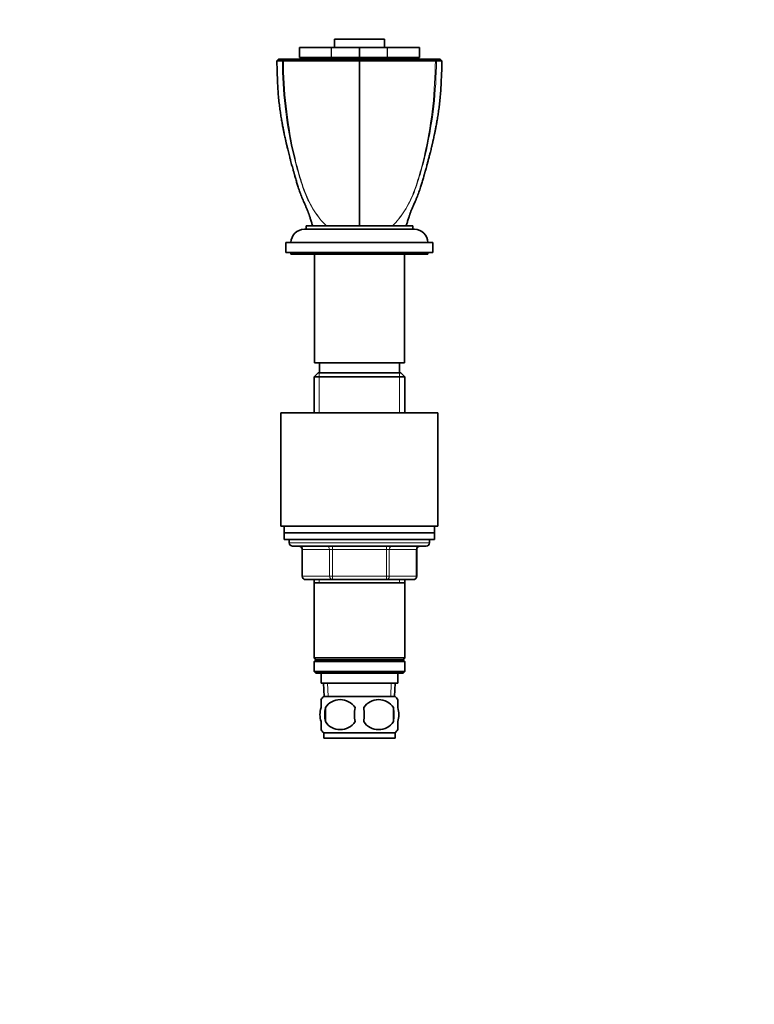
# Model space of a CAD drawing. Units: millimetres. Extents: x 0 to 835, y 0 to 1165.
# Drawn here: x 614 to 835, y 582 to 877 of the extents above; entities that cross this region are included whole.
import ezdxf
from ezdxf import colors
from ezdxf.entities.mleader import LeaderData, LeaderLine
from ezdxf.math import Vec2, Vec3

# ---------------------------------------------------------------- set-up
doc = ezdxf.new("R2010")
doc.units = ezdxf.units.MM
doc.layers.add('DV3_Défaut', color=7, linetype='Continuous')
doc.layers.add('Défaut', color=7, linetype='Continuous')

# ---------------------------------------------------------------- blocks, each defined once
blk = doc.blocks.new('_DOT')
at = {"color": 0}
blk.add_line((0, 0), (-1, 0), dxfattribs=at)
at = {"color": 0, "const_width": 0.333}
blk.add_lwpolyline([(-0.1665, 0, 1), (0.1665, 0, 1)], format="xyb", close=True, dxfattribs=at)
blk = doc.blocks.new('SE2')
at = {"layer": 'DV3_Défaut', "color": 7, "linetype": 'Continuous', "lineweight": 35}
for p, q in [((708.72, 871.59), (723.72, 871.59)), ((708.72, 871.59), (708.72, 869.09)), ((723.72, 869.09), (723.72, 871.59)), ((698.26, 869.09), (698.24, 869.09)), ((698.24, 869.09), (698.24, 866.09)), ((698.26, 869.09), (707.77, 869.09)), ((707.77, 869.09), (707.9, 869.09)), ((707.9, 869.09), (716.13, 869.09)), ((716.13, 869.09), (716.3, 869.09)), ((716.3, 869.09), (724.53, 869.09)), ((724.53, 869.09), (724.66, 869.09)), ((724.66, 869.09), (734.17, 869.09)), ((734.17, 869.09), (734.19, 869.09)), ((734.19, 866.09), (734.19, 869.09)), ((692.01, 865.59), (691.51, 865.09)), ((692.01, 865.59), (691.51, 865.09)), ((693.27, 865.14), (693.62, 865.59)), ((698.26, 866.09), (698.24, 866.09)), ((698.26, 866.09), (707.77, 866.09)), ((706.22, 866.09), (706.22, 865.59)), ((707.9, 866.09), (707.77, 866.09)), ((707.9, 866.09), (716.13, 866.09)), ((716.3, 866.09), (716.13, 866.09)), ((716.22, 865.59), (716.22, 865.09)), ((716.22, 865.09), (716.22, 858.38)), ((716.3, 866.09), (724.53, 866.09)), ((724.66, 866.09), (724.53, 866.09)), ((724.66, 866.09), (734.17, 866.09)), ((726.22, 865.59), (726.22, 866.09)), ((734.17, 866.09), (734.19, 866.09)), ((739.16, 865.14), (738.81, 865.59)), ((740.93, 865.09), (740.43, 865.59)), ((740.93, 865.09), (740.43, 865.59)), ((716.22, 858.38), (716.22, 815.59)), ((732.72, 814.59), (699.72, 814.59)), ((732.22, 815.59), (700.22, 815.59)), ((700.22, 815.59), (700.22, 814.59)), ((732.22, 814.59), (732.22, 815.59)), ((738.22, 810.59), (694.22, 810.59)), ((694.22, 810.59), (694.22, 807.59)), ((738.22, 807.59), (738.22, 810.59)), ((738.22, 807.59), (694.22, 807.59)), ((695.72, 807.59), (695.72, 807.09)), ((695.72, 807.09), (736.72, 807.09)), ((702.72, 807.09), (702.72, 774.59)), ((729.72, 774.59), (729.72, 807.09)), ((736.72, 807.09), (736.72, 807.59)), ((729.72, 774.59), (702.72, 774.59)), ((704.22, 774.59), (704.22, 771.59)), ((728.22, 771.59), (728.22, 774.59)), ((703.82, 771.59), (702.62, 770.39)), ((702.62, 770.39), (729.82, 770.39)), ((702.62, 770.39), (702.62, 759.59)), ((703.82, 771.59), (728.62, 771.59)), ((729.82, 770.39), (728.62, 771.59)), ((729.82, 759.59), (729.82, 770.39)), ((692.72, 759.59), (739.72, 759.59)), ((692.72, 759.59), (692.72, 725.59)), ((739.72, 725.59), (739.72, 759.59)), ((692.72, 725.59), (739.72, 725.59)), ((693.72, 725.59), (693.72, 723.59)), ((693.72, 723.59), (738.72, 723.59)), ((693.72, 723.59), (738.72, 723.59)), ((693.72, 723.59), (693.72, 721.59)), ((738.72, 723.59), (738.72, 725.59)), ((738.72, 721.59), (738.72, 723.59)), ((693.72, 721.59), (738.72, 721.59)), ((695.22, 721.59), (695.22, 720.59)), ((737.22, 720.59), (737.22, 721.59)), ((736.22, 719.59), (696.22, 719.59)), ((699.05, 718.59), (699.05, 710.59)), ((733.38, 710.59), (733.38, 718.59)), ((708.13, 709.59), (700.05, 709.59)), ((702.62, 709.59), (702.62, 708.59)), ((702.62, 708.59), (702.62, 686.09)), ((702.62, 708.59), (729.82, 708.59)), ((724.3, 709.59), (708.13, 709.59)), ((732.38, 709.59), (724.3, 709.59)), ((729.82, 708.59), (729.82, 709.59)), ((729.82, 686.09), (729.82, 708.59)), ((702.62, 686.09), (729.82, 686.09)), ((702.62, 686.09), (703.12, 685.59)), ((703.12, 685.59), (702.62, 685.09)), ((702.62, 685.09), (729.82, 685.09)), ((702.62, 685.09), (702.62, 682.09)), ((703.12, 685.59), (729.32, 685.59)), ((729.32, 685.59), (729.82, 686.09)), ((729.82, 685.09), (729.32, 685.59)), ((729.82, 682.09), (729.82, 685.09)), ((702.62, 682.09), (729.82, 682.09)), ((702.62, 682.09), (703.12, 681.59)), ((729.32, 681.59), (729.82, 682.09)), ((703.12, 681.59), (729.32, 681.59)), ((704.72, 681.59), (704.72, 678.59)), ((727.72, 678.59), (727.72, 681.59)), ((704.72, 678.59), (727.72, 678.59)), ((705.5, 678.59), (705.67, 674.59)), ((726.76, 674.59), (726.94, 678.59)), ((704.72, 671.21), (704.72, 673.59)), ((705.52, 674.59), (726.92, 674.59)), ((727.72, 671.21), (727.72, 673.59)), ((706.03, 671.21), (706.03, 667.01)), ((726.4, 671.21), (726.4, 667.01)), ((704.72, 664.63), (704.72, 667.01)), ((727.72, 664.63), (727.72, 667.01)), ((705.52, 663.63), (726.92, 663.63)), ((705.52, 663.63), (705.52, 662.09)), ((705.52, 662.09), (726.92, 662.09)), ((726.92, 662.09), (726.92, 663.63))]:
    blk.add_line(p, q, dxfattribs=at)
at = {"layer": 'DV3_Défaut', "color": 7, "linetype": 'Continuous', "lineweight": 18}
for p, q in [((698.26, 869.09), (698.26, 866.09)), ((707.77, 866.09), (707.77, 869.09)), ((707.9, 869.09), (707.9, 866.09)), ((716.13, 866.09), (716.13, 869.09)), ((716.3, 869.09), (716.3, 866.09)), ((724.53, 866.09), (724.53, 869.09)), ((724.66, 869.09), (724.66, 866.09)), ((734.17, 866.09), (734.17, 869.09)), ((704.16, 771.59), (704.16, 759.59)), ((728.28, 771.59), (728.28, 759.59)), ((695.22, 720.59), (737.22, 720.59)), ((699.18, 718.59), (699.05, 718.59)), ((707.27, 718.59), (699.18, 718.59)), ((699.18, 718.59), (699.18, 710.59)), ((707.27, 718.59), (708.13, 718.59)), ((707.27, 710.59), (707.27, 718.59)), ((708.13, 719.59), (708.13, 718.59)), ((708.13, 718.59), (708.13, 710.59)), ((724.3, 718.59), (708.13, 718.59)), ((724.3, 719.59), (724.3, 718.59)), ((724.3, 718.59), (725.17, 718.59)), ((724.3, 710.59), (724.3, 718.59)), ((725.17, 718.59), (725.17, 710.59)), ((733.25, 718.59), (725.17, 718.59)), ((733.25, 718.59), (733.38, 718.59)), ((733.25, 710.59), (733.25, 718.59)), ((699.18, 710.59), (699.05, 710.59)), ((699.18, 710.59), (707.27, 710.59)), ((704.16, 709.59), (704.16, 708.59)), ((707.27, 710.59), (708.13, 710.59)), ((708.13, 710.59), (724.3, 710.59)), ((708.13, 710.59), (708.13, 709.59)), ((724.3, 710.59), (725.17, 710.59)), ((724.3, 709.59), (724.3, 710.59)), ((725.17, 710.59), (733.25, 710.59)), ((728.28, 709.59), (728.28, 708.59)), ((733.38, 710.59), (733.25, 710.59)), ((706.83, 674.64), (706.66, 678.59)), ((725.6, 674.64), (725.77, 678.59))]:
    blk.add_line(p, q, dxfattribs=at)
at = {"layer": 'DV3_Défaut', "color": 7, "linetype": 'Continuous', "lineweight": 35}
for centre, radius, start, end in [((693.08, 865.43), 0.349, 281.1548, 303.6767), ((693.47, 865.5), 0.413, 240.9294, 269.0997), ((738.96, 865.5), 0.413, 270.9031, 299.0676), ((739.35, 865.43), 0.349, 236.3239, 258.8447), ((738.95, 831.65), 2.98, 161.769, 166.5801), ((718.23, 837.96), 18.67, 343.2693, 343.3867), ((699.72, 810.59), 4, 90, 180), ((732.72, 810.59), 4, 0, 90), ((696.22, 720.59), 1, 180, 270), ((736.22, 720.59), 1, 270, 0), ((698.05, 718.59), 1, 0, 90), ((734.38, 718.59), 1, 90, 180), ((700.05, 710.59), 1, 180, 270), ((732.38, 710.59), 1, 270, 0), ((711.35, 669.11), 8, 136.7732, 146.0623), ((710.47, 668.31), 5.3, 33.2101, 146.7899), ((721.97, 668.31), 5.3, 33.2101, 146.7899), ((721.09, 669.11), 8, 34.0411, 43.2268), ((718.97, 669.11), 13.11, 170.7761, 189.2239), ((729.2, 669.11), 14.45, 171.6401, 188.3599), ((703.23, 669.11), 14.45, 351.6401, 8.3599), ((711.55, 669.11), 15, 351.9484, 8.0516), ((710.47, 669.91), 5.3, 213.2101, 326.7899), ((721.97, 669.91), 5.3, 213.2101, 326.7899), ((711.35, 669.11), 8, 214.0411, 223.2268), ((721.09, 669.11), 8, 316.7732, 326.0623)]:
    blk.add_arc(centre, radius, start, end, dxfattribs=at)
at = {"layer": 'DV3_Défaut', "color": 7, "linetype": 'Continuous', "lineweight": 18}
for centre, major_axis, start_param, end_param in [((698.32, 718.59), (0, -1), 1.570796, 3.141593), ((706.4, 718.59), (0, -1), 1.570796, 3.141593), ((726.03, 718.59), (0, 1), 0, 1.570796), ((734.11, 718.59), (0, 1), 0, 1.570796), ((700.05, 710.59), (0, 1), 1.570796, 3.141593), ((708.13, 710.59), (0, 1), 1.570796, 3.141593), ((724.3, 710.59), (0, -1), 0, 1.570796), ((732.38, 710.59), (0, -1), 0, 1.570796)]:
    blk.add_ellipse(centre, major_axis=major_axis, ratio=0.866025, start_param=start_param, end_param=end_param, dxfattribs=at)
at = {"layer": 'DV3_Défaut', "color": 7, "linetype": 'Continuous', "lineweight": 35}
for points in [[(693.15, 865.09), (692.06, 865.08), (691.51, 865.08), (691.5, 865.09)], [(702.22, 815.59), (702.19, 815.66), (702.17, 815.74), (702.15, 815.81)], [(730.22, 815.59), (730.24, 815.66), (730.26, 815.74), (730.29, 815.81)]]:
    blk.add_open_spline(points, degree=3, dxfattribs=at)
for points, degree, knots in [([(691.51, 865.09), (691.52, 864.21), (691.53, 863.13), (691.57, 861.97), (691.58, 861.59)], 3, [0, 0, 0, 0, 0.679269, 1, 1, 1, 1]), ([(691.51, 865.08), (691.52, 864.21), (691.54, 862.67), (691.64, 860.17), (691.74, 857.77), (691.87, 855.52), (692.06, 853.42), (692.28, 851.49), (692.53, 849.72), (692.78, 848.1), (693.03, 846.65), (693.27, 845.35), (693.49, 844.2), (693.69, 843.21), (693.87, 842.38), (694.02, 841.71), (694.13, 841.21), (694.22, 840.83), (694.29, 840.52), (694.35, 840.25), (694.41, 839.97), (694.49, 839.63), (694.61, 839.15), (694.76, 838.52), (694.94, 837.79), (695.14, 836.99), (695.36, 836.14), (695.59, 835.27), (695.81, 834.44), (696.02, 833.65), (696.22, 832.93), (696.4, 832.3), (696.52, 831.87), (696.6, 831.58), (696.67, 831.34), (696.75, 831.06), (696.86, 830.68), (696.99, 830.2), (697.21, 829.43), (697.5, 828.43), (697.82, 827.36), (698.12, 826.44), (698.4, 825.66), (698.7, 824.87), (699.01, 824.09), (699.33, 823.32), (699.62, 822.66), (699.85, 822.13), (700.04, 821.7), (700.22, 821.29), (700.39, 820.9), (700.54, 820.55), (700.68, 820.21), (700.81, 819.91), (700.91, 819.65), (701, 819.4), (701.08, 819.17), (701.15, 818.96), (701.24, 818.7), (701.36, 818.33), (701.52, 817.84), (701.69, 817.3), (701.85, 816.77), (702.01, 816.25), (702.1, 815.95), (702.16, 815.78)], 3, [0, 0, 0, 0, 0.043154, 0.089524, 0.133057, 0.173768, 0.211682, 0.246798, 0.279115, 0.308625, 0.335325, 0.359208, 0.380272, 0.398517, 0.413941, 0.426547, 0.435292, 0.441942, 0.447592, 0.452602, 0.456993, 0.462862, 0.471743, 0.483636, 0.498536, 0.51262, 0.528624, 0.545973, 0.561786, 0.575667, 0.590928, 0.602888, 0.611553, 0.615772, 0.619523, 0.625148, 0.632702, 0.642181, 0.653242, 0.678616, 0.702261, 0.719031, 0.735462, 0.75232, 0.769597, 0.787126, 0.803686, 0.817083, 0.829717, 0.841534, 0.853948, 0.868562, 0.882673, 0.893869, 0.903986, 0.915375, 0.926046, 0.931046, 0.936598, 0.945223, 0.9555, 0.966673, 0.977756, 0.988832, 1, 1, 1, 1]), ([(692.01, 865.59), (692.01, 865.59), (692.08, 865.59), (692.22, 865.59), (692.61, 865.59), (692.98, 865.59), (693.62, 865.59)], 2, [0, 0, 0, 0.2180193, 0.2180193, 0.6090457, 0.6090457, 1, 1, 1]), ([(716.22, 865.09), (712.89, 865.1), (709.05, 865.09), (701.19, 865.08), (697.16, 865.08), (693.47, 865.09)], 3, [0, 0, 0, 0, 0.5, 0.5, 1, 1, 1, 1]), ([(693.62, 865.59), (695.87, 865.59), (697.95, 865.59), (699.03, 865.59), (700.19, 865.59), (702.73, 865.59), (705.22, 865.59), (708.11, 865.59), (710.96, 865.59), (713.47, 865.59), (716.22, 865.59)], 2, [0, 0, 0, 0.190476, 0.190476, 0.285714, 0.285714, 0.5, 0.5, 0.75, 0.75, 1, 1, 1]), ([(738.81, 865.59), (737.19, 865.59), (735.55, 865.59), (731.67, 865.59), (729.47, 865.59), (725.16, 865.59), (722.99, 865.59), (719.31, 865.59), (717.74, 865.59), (716.22, 865.59)], 3, [0, 0, 0, 0, 0.217815, 0.217815, 0.495393, 0.495393, 0.772971, 0.772971, 1, 1, 1, 1]), ([(716.22, 865.09), (717.67, 865.09), (719.2, 865.09), (722.85, 865.09), (725.07, 865.09), (729.46, 865.09), (731.71, 865.09), (735.65, 865.09), (737.34, 865.09), (738.97, 865.09)], 3, [0, 0, 0, 0, 0.216911, 0.216911, 0.498435, 0.498435, 0.779959, 0.779959, 1, 1, 1, 1]), ([(730.28, 815.78), (730.33, 815.95), (730.42, 816.25), (730.58, 816.77), (730.75, 817.3), (730.92, 817.84), (731.08, 818.33), (731.2, 818.7), (731.28, 818.96), (731.37, 819.21), (731.47, 819.49), (731.6, 819.83), (731.75, 820.21), (731.92, 820.61), (732.1, 821.03), (732.32, 821.53), (732.55, 822.05), (732.8, 822.62), (733.1, 823.32), (733.43, 824.09), (733.74, 824.87), (734.03, 825.66), (734.31, 826.44), (734.55, 827.17), (734.76, 827.83), (734.94, 828.44), (735.12, 829.07), (735.3, 829.72), (735.47, 830.3), (735.61, 830.78), (735.7, 831.12), (735.78, 831.38), (735.84, 831.59), (735.91, 831.86), (736.03, 832.28), (736.2, 832.88), (736.41, 833.65), (736.66, 834.59), (736.94, 835.65), (737.22, 836.71), (737.46, 837.67), (737.66, 838.48), (737.82, 839.12), (737.93, 839.61), (738.02, 839.96), (738.08, 840.23), (738.14, 840.5), (738.21, 840.81), (738.3, 841.2), (738.42, 841.71), (738.56, 842.38), (738.74, 843.21), (738.94, 844.2), (739.17, 845.35), (739.41, 846.65), (739.66, 848.1), (739.91, 849.72), (740.15, 851.49), (740.37, 853.42), (740.56, 855.52), (740.7, 857.77), (740.79, 860.17), (740.9, 862.67), (740.92, 864.21), (740.93, 865.09)], 3, [0, 0, 0, 0, 0.011168, 0.022244, 0.033326, 0.0445, 0.054777, 0.063401, 0.068953, 0.073953, 0.088988, 0.103729, 0.117125, 0.134337, 0.151156, 0.165376, 0.180273, 0.196302, 0.212862, 0.23039, 0.247667, 0.264524, 0.280955, 0.297725, 0.309547, 0.321817, 0.334536, 0.347701, 0.360711, 0.369182, 0.375941, 0.380985, 0.38441, 0.388434, 0.396811, 0.4083, 0.422906, 0.440636, 0.461498, 0.482533, 0.500593, 0.51565, 0.527699, 0.536736, 0.542762, 0.547062, 0.551934, 0.557699, 0.564473, 0.573438, 0.586043, 0.601468, 0.619712, 0.640777, 0.66466, 0.691358, 0.720869, 0.753185, 0.788301, 0.826214, 0.866925, 0.910457, 0.956827, 1, 1, 1, 1]), ([(740.43, 865.59), (740.43, 865.59), (740.33, 865.59), (739.87, 865.59), (739.4, 865.59), (738.81, 865.59)], 3, [0, 0, 0, 0, 0.433083, 0.433083, 1, 1, 1, 1]), ([(739.29, 865.09), (739.88, 865.09), (740.36, 865.09), (740.82, 865.09), (740.92, 865.09), (740.93, 865.09)], 3, [0, 0, 0, 0, 0.567965, 0.567965, 1, 1, 1, 1]), ([(736.02, 832.26), (736.03, 832.27), (736.04, 832.3), (736.04, 832.33), (736.05, 832.34)], 3, [0, 0, 0, 0, 0.543399, 1, 1, 1, 1]), ([(704.72, 667.01), (704.52, 667.68), (704.41, 668.4), (704.41, 669.83), (704.51, 670.53), (704.72, 671.21)], 3, [0, 0, 0, 0, 0.5, 0.5, 1, 1, 1, 1]), ([(727.72, 667.01), (727.92, 667.68), (728.02, 668.4), (728.02, 669.83), (727.92, 670.53), (727.72, 671.21)], 3, [0, 0, 0, 0, 0.5, 0.5, 1, 1, 1, 1])]:
    blk.add_open_spline(points, degree=degree, knots=knots, dxfattribs=at)
at = {"layer": 'DV3_Défaut', "color": 7, "linetype": 'Continuous', "lineweight": 18}
for points, knots in [([(706.32, 815.59), (704.98, 816.9), (703.75, 818.44), (701.57, 821.82), (700.63, 823.65), (699.46, 826.6), (699.12, 827.63), (698.46, 829.7), (698.14, 830.75), (697.22, 833.92), (696.67, 836.06), (695.18, 842.58), (694.44, 847.02), (693.43, 855.99), (693.17, 860.53), (693.15, 865.09)], [0, 0, 0, 0, 0.125, 0.125, 0.25, 0.25, 0.3125, 0.3125, 0.375, 0.375, 0.5, 0.5, 0.75, 0.75, 1, 1, 1, 1]), ([(693.47, 865.09), (693.48, 860.52), (693.75, 855.98), (694.72, 847.05), (695.42, 842.64), (696.84, 836.12), (697.37, 833.97), (698.26, 830.79), (698.57, 829.74), (699.22, 827.66), (699.56, 826.63), (700.71, 823.67), (701.62, 821.83), (703.76, 818.44), (704.99, 816.89), (706.32, 815.59)], [0, 0, 0, 0, 0.25, 0.25, 0.5, 0.5, 0.625, 0.625, 0.6875, 0.6875, 0.75, 0.75, 0.875, 0.875, 1, 1, 1, 1]), ([(739.29, 865.09), (739.27, 860.52), (739, 855.98), (738, 847.05), (737.26, 842.64), (735.78, 836.12), (735.23, 833.97), (734.31, 830.79), (733.99, 829.74), (733.32, 827.66), (732.98, 826.63), (731.81, 823.67), (730.87, 821.83), (728.69, 818.44), (727.44, 816.89), (726.12, 815.59)], [0, 0, 0, 0, 0.25, 0.25, 0.5, 0.5, 0.625, 0.625, 0.6875, 0.6875, 0.75, 0.75, 0.875, 0.875, 1, 1, 1, 1]), ([(726.12, 815.59), (727.45, 816.9), (728.67, 818.44), (730.8, 821.82), (731.71, 823.65), (732.86, 826.6), (733.2, 827.63), (733.85, 829.7), (734.17, 830.75), (735.05, 833.92), (735.58, 836.06), (737, 842.58), (737.72, 847.02), (738.69, 855.99), (738.95, 860.53), (738.97, 865.09)], [0, 0, 0, 0, 0.125, 0.125, 0.25, 0.25, 0.3125, 0.3125, 0.375, 0.375, 0.5, 0.5, 0.75, 0.75, 1, 1, 1, 1])]:
    blk.add_open_spline(points, degree=3, knots=knots, dxfattribs=at)

msp = doc.modelspace()

# ---------------------------------------------------------------- block references
at = {"layer": 'Défaut'}
msp.add_blockref('SE2', (0, 0), dxfattribs=at)

# ---------------------------------------------------------------- leaders
at = {"layer": 'Défaut', "color": 7, "linetype": 'Continuous', "lineweight": 18}
ml = msp.add_multileader_mtext('Standard', dxfattribs=at)
ml.set_content('{\\pxsm0.9;\\fSolid Edge ISO|b1||i0||c0|p34;\\W1.;29/09/2016\\P}', color=256)
ml.set_leader_properties()
ml.set_arrow_properties(name='DOT')
ml.build(insert=Vec2(0, 0))
ml.multileader.update_dxf_attribs({"leader_type": 0, "dogleg_length": 0, "arrow_head_size": 12})
ctx = ml.context
ctx.base_point, ctx.char_height, ctx.arrow_head_size, ctx.landing_gap_size = Vec3(747.02, 1157.46), 12, 12, 4.2
notes = []
notes.append((ctx, [(0, (0, 0, 0), (0, 0), (1, 0), 1, [])]))
ctx.mtext.insert = Vec3(749.02, 1163.58)
for ctx, leaders in notes:
    for number, flags, end, landing, length, lines in leaders:
        leader = LeaderData()
        leader.index, (leader.has_last_leader_line, leader.has_dogleg_vector, leader.attachment_direction) = number, flags
        leader.last_leader_point, leader.dogleg_vector, leader.dogleg_length = Vec3(end), Vec3(landing), length
        for number, points, colour, breaks in lines:
            line = LeaderLine()
            line.index, line.vertices, line.color, line.breaks = number, Vec3.list(points), colors.encode_raw_color(colour), breaks
            leader.lines.append(line)
        ctx.leaders.append(leader)

doc.saveas('drawing.dxf')
